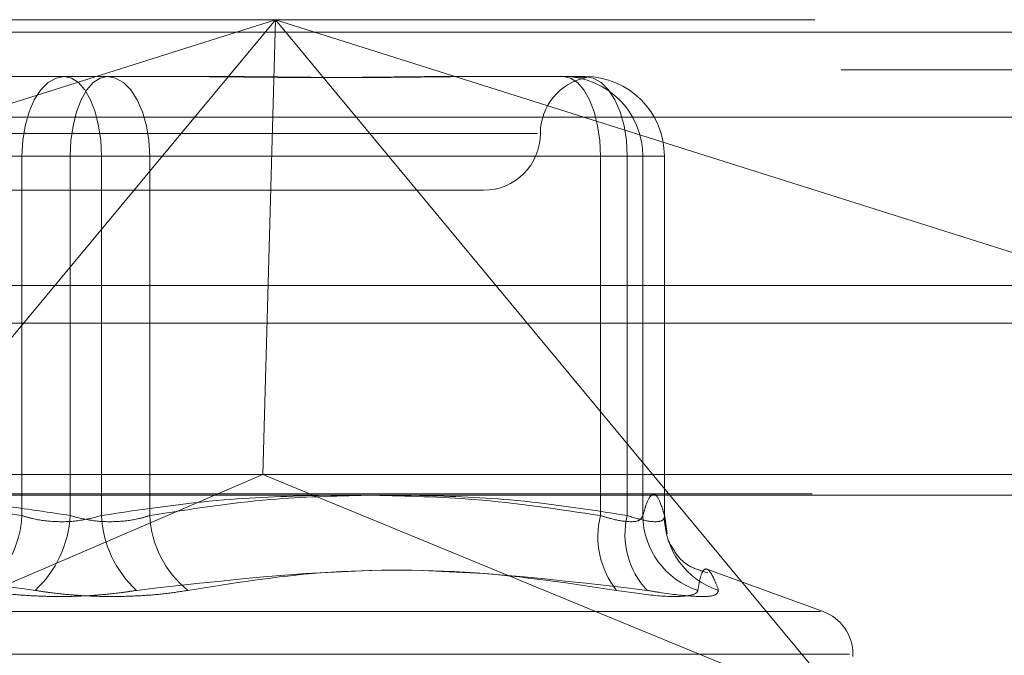
# Model space of a CAD drawing. Units: inches. Extents: x 0 to 23.4, y 0 to 16.5.
# Drawn here: x 4.8 to 4.9, y 12.6 to 12.7 of the extents above; entities that cross this region are included whole.
import ezdxf

# ---------------------------------------------------------------- set-up
doc = ezdxf.new("R2010")
doc.units = ezdxf.units.IN
doc.header["$MEASUREMENT"] = 0
doc.linetypes.add('HIDDEN', pattern=[0.07500000000000001, 0.05, -0.025])

msp = doc.modelspace()

# ---------------------------------------------------------------- linework, layer by layer
at = {"color": 7, "linetype": 'HIDDEN', "lineweight": 0}
for p, q in [((4.7917622683, 12.6626385137), (4.9196219388, 12.6626385137)), ((4.8098044383, 12.6465827646), (4.8606204612, 12.6626385137)), ((4.8606204612, 12.6626385137), (4.8271651194, 12.6223442818)), ((4.8606204612, 12.6626385137), (4.8598881611, 12.6363917945)), ((4.894075803, 12.6223442818), (4.8606204612, 12.6626385137)), ((4.8606204612, 12.6626385137), (4.9114364841, 12.6465827646)), ((7.7932818493, 12.6619185983), (4.1642151827, 12.6619185983)), ((7.7932818493, 12.6597519317), (4.1642151827, 12.6597519317)), ((4.8420128068, 12.6593576738), (4.8484322068, 12.6593576738)), ((4.8484322068, 12.6593576738), (4.85514088, 12.6593576738)), ((4.85514088, 12.6593576738), (4.8573366544, 12.6593576738)), ((4.870539492, 12.6593576738), (4.8772481653, 12.6593576738)), ((4.8772481653, 12.6593576738), (4.8775374385, 12.6593576738)), ((4.8775374385, 12.6593576738), (4.8782014158, 12.6593576738)), ((4.8782014158, 12.6593576738), (4.8784906891, 12.6593576738)), ((4.9189218687, 12.6570225819), (4.7910621981, 12.6570225819)), ((4.875754214, 12.6560768339), (4.82344564, 12.6560768339)), ((4.8459855861, 12.654764498), (4.8184121515, 12.654764498)), ((4.8199580823, 12.654764498), (4.8487740407, 12.654764498)), ((4.8459855861, 12.654764498), (4.8505754205, 12.654764498)), ((4.8459855861, 12.6340220759), (4.8459855861, 12.654764498)), ((4.8533638751, 12.654764498), (4.8487740407, 12.654764498)), ((4.8487740407, 12.654764498), (4.8487740407, 12.6340220759)), ((4.879391379, 12.654764498), (4.8505754205, 12.654764498)), ((4.8505754205, 12.654764498), (4.8505754205, 12.6340220759)), ((4.8533638751, 12.654764498), (4.8809373097, 12.654764498)), ((4.8533638751, 12.6340220759), (4.8533638751, 12.654764498)), ((4.879391379, 12.6340220759), (4.879391379, 12.654764498)), ((4.879391379, 12.654764498), (4.8818379996, 12.654764498)), ((4.8830805234, 12.654764498), (4.8809373097, 12.654764498)), ((4.8809373097, 12.654764498), (4.8809373097, 12.6340220759)), ((4.8818379996, 12.654764498), (4.8818379996, 12.6340220759)), ((4.8830805234, 12.654764498), (4.8818379996, 12.654764498)), ((4.8830805234, 12.6340220759), (4.8830805234, 12.654764498)), ((4.8830838649, 12.6339783646), (4.8830838649, 12.654764498)), ((4.8267088513, 12.652795994), (4.8487988701, 12.652795994)), ((4.8487988701, 12.652795994), (4.8726406099, 12.652795994)), ((4.1642151827, 12.645135265), (7.7932818493, 12.645135265)), ((4.9187485081, 12.6363917945), (4.792635699, 12.6363917945)), ((4.8271651194, 12.6223442818), (4.8598881611, 12.6363917945)), ((4.894075803, 12.6223442818), (4.8598881611, 12.6363917945)), ((4.7916222542, 12.6352686082), (4.9194819248, 12.6352686082)), ((4.8832492548, 12.6329740771), (4.8831097187, 12.633982718)), ((4.8922390879, 12.6284901806), (4.885536613, 12.630929682)), ((4.8072557883, 12.6284901806), (4.892093673, 12.6284901806)), ((4.8053922774, 12.6260237958), (4.893760752, 12.6260237958)), ((4.8939660692, 12.6258931069), (4.8939660692, 12.6260237958))]:
    msp.add_line(p, q, dxfattribs=at)
at = {"color": 7, "linetype": 'Continuous', "lineweight": 15}
for p, q in [((4.1642151827, 12.6619185983), (7.7932818493, 12.6619185983)), ((7.7932818493, 12.6473019317), (4.1642151827, 12.6473019317)), ((4.1642151827, 12.645135265), (7.7932818493, 12.645135265)), ((3.9998984199, 12.6351948129), (7.9494510413, 12.6351948129))]:
    msp.add_line(p, q, dxfattribs=at)
at = {"color": 7, "linetype": 'HIDDEN', "lineweight": 0, "flags": 128}
for points in [[(4.8484322068, 12.6593576738), (4.8479548948, 12.6592694172), (4.8474959256, 12.6590080391), (4.8470729372, 12.6585835841), (4.8467021847, 12.6580123637), (4.8463979161, 12.6573163297), (4.846171824, 12.6565222303), (4.8460325973, 12.6556605821), (4.8459855861, 12.654764498)], [(4.8484322068, 12.6593576738), (4.848850327, 12.6592694172), (4.8492523792, 12.6590080391), (4.8496229125, 12.6585835841), (4.8499476877, 12.6580123637), (4.8502142238, 12.6573163297), (4.850412278, 12.6565222303), (4.8505342392, 12.6556605821), (4.8505754205, 12.654764498)], [(4.8487740407, 12.654764498), (4.848815222, 12.6556605821), (4.8489371832, 12.6565222303), (4.8491352374, 12.6573163297), (4.8494017735, 12.6580123637), (4.8497265487, 12.6585835841), (4.8500970821, 12.6590080391), (4.8504991342, 12.6592694172), (4.8509172544, 12.6593576738)], [(4.8533638751, 12.654764498), (4.8533168639, 12.6556605821), (4.8531776372, 12.6565222303), (4.8529515451, 12.6573163297), (4.8526472765, 12.6580123637), (4.852276524, 12.6585835841), (4.8518535356, 12.6590080391), (4.8513945664, 12.6592694172), (4.8509172544, 12.6593576738)], [(4.8772481653, 12.6593576738), (4.8776662855, 12.6592694172), (4.8780683376, 12.6590080391), (4.878438871, 12.6585835841), (4.8787636462, 12.6580123637), (4.8790301823, 12.6573163297), (4.8792282365, 12.6565222303), (4.8793501977, 12.6556605821), (4.879391379, 12.654764498)], [(4.8784906891, 12.6593576738), (4.8789680011, 12.6592694172), (4.8794269703, 12.6590080391), (4.8798499587, 12.6585835841), (4.8802207111, 12.6580123637), (4.8805249798, 12.6573163297), (4.8807510718, 12.6565222303), (4.8808902986, 12.6556605821), (4.8809373097, 12.654764498)]]:
    msp.add_lwpolyline(points, dxfattribs=at)
at = {"color": 7, "linetype": 'HIDDEN', "lineweight": 0}
for centre, radius, start, end in [((4.8792022897, 12.6560768339), 0.0032808398950133, 100.5545455441, 180), ((4.8772464939, 12.6547661681), 0.0045915060020717, 359.9791587242, 89.9791435515), ((4.8784890177, 12.6547661681), 0.0045915060020912, 359.9791587245, 89.9791435515), ((4.8726406099, 12.6560768339), 0.0032808398950142, 270.0000000001, 0), ((4.8400923783, 12.6343159754), 0.0059005317733649, 308.6204379714, 357.144973986), ((4.8424627818, 12.6343509751), 0.0063198231365298, 312.6927490958, 357.0168389515), ((4.8568866794, 12.6343509751), 0.0063198231365116, 182.9831610485, 227.3072509043), ((4.8592570829, 12.6343159754), 0.0059005317734511, 182.8550260143, 231.3795620281), ((4.8842776382, 12.6328040886), 0.0050357742745125, 166.0032448072, 217.9690198796), ((4.8854669628, 12.6329165153), 0.0046626195623741, 166.2838798693, 223.5182531559), ((4.8864187207, 12.6340656649), 0.0045809285084811, 180.5451957876, 252.1234753096), ((4.8875997996, 12.6340052997), 0.0045193072761445, 179.7873108847, 252.052614369), ((4.8913413973, 12.6260237958), 0.002624671916011, 0, 70)]:
    msp.add_arc(centre, radius, start, end, dxfattribs=at)
for points, knots in [([(4.870539492019709, 12.65935767380925), (4.870518954189895, 12.65935767007663), (4.870062158581236, 12.659357587057), (4.869157811064962, 12.65935199825173), (4.867802698605398, 12.65933667074515), (4.866417702051725, 12.6593202012099), (4.8648784152384, 12.65930616324112), (4.863309297836044, 12.65930048792364), (4.861712783320791, 12.65930490615061), (4.860225351218289, 12.65931614660619), (4.858714809192931, 12.65933203350748), (4.857046841211517, 12.65934969924256), (4.855849601902879, 12.6593575648462), (4.855165288696477, 12.65935767005651), (4.855140880041686, 12.65935767380924)], [0, 0, 0, 0, 0.0044167420361065, 0.09823571355223, 0.1921423741892117, 0.2863092442109629, 0.3805649735115842, 0.49999995412709, 0.593819110007469, 0.6877289020556655, 0.7819071526311892, 0.876173638794559, 0.9955832579638682, 1, 1, 1, 1]), ([(4.857336654411207, 12.65935767380924), (4.857360368045492, 12.65935767007663), (4.857887798845382, 12.65935758705699), (4.858912465736362, 12.65935199825172), (4.860395082951686, 12.65933667074515), (4.861857672305679, 12.65932020120989), (4.863426505766276, 12.65930616324112), (4.864962381619383, 12.65930048792364), (4.86646305498308, 12.65930490615061), (4.867812076594035, 12.65931614660619), (4.869133721587078, 12.65933203350748), (4.8705412536743, 12.65934969924256), (4.87151105091447, 12.6593575648462), (4.872051994276941, 12.65935767005651), (4.872071289096436, 12.65935767380924)], [0, 0, 0, 0, 0.0044167420359056, 0.0982357135524289, 0.1921423741887745, 0.286309244210633, 0.3805649735116792, 0.49999995412694, 0.5938191100075318, 0.6877289020555186, 0.7819071526314388, 0.876173638794052, 0.9955832579637925, 1, 1, 1, 1]), ([(4.878601011307206, 12.65930550213471), (4.87859647595805, 12.65930405150494), (4.878585197108825, 12.65930044396916), (4.878499294040805, 12.65930517207823), (4.878363184789245, 12.65931607511517), (4.878173669693559, 12.65933205263982), (4.877913412126202, 12.65934969222781), (4.877685921875122, 12.65935756489621), (4.877542552360375, 12.65935767005824), (4.877537438536822, 12.65935767380925)], [0, 0, 0, 0, 0.1120553812292228, 0.2786677951463999, 0.4454411688432423, 0.6126912951056934, 0.7800981179845563, 0.9921563560717843, 1, 1, 1, 1]), ([(4.87820141582961, 12.65935767380925), (4.878204592065416, 12.65935767006106), (4.878275236850228, 12.65935758669508), (4.878394322932822, 12.65935204241444), (4.878513938002597, 12.65933808238519), (4.878552768445039, 12.6593292035378), (4.878568753805256, 12.65932554837538)], [0, 0, 0, 0, 0.0171290102082221, 0.38097777192354, 0.7451666096134565, 1, 1, 1, 1]), ([(4.848774040742161, 12.63402207590918), (4.847596554967274, 12.63420351556415), (4.844057672683595, 12.63474882455577), (4.838088343089732, 12.63527483149037), (4.83085311322747, 12.63528684422278), (4.824795181530533, 12.63476604842208), (4.821169461620492, 12.63420839272856), (4.819958082252547, 12.63402207590919)], [0, 0, 0, 0, 0.1232750349469636, 0.3704977558947279, 0.6204248052910433, 0.8731811692952224, 1, 1, 1, 1]), ([(4.833830907444413, 12.6351772235631), (4.835561236628764, 12.6351318078352), (4.839630429926898, 12.63502500424123), (4.843666030325084, 12.63438813272387), (4.845985586133163, 12.63402207590919)], [0, 0, 0, 0, 0.4252265885586445, 1, 1, 1, 1]), ([(4.850575420460438, 12.63402207590918), (4.852934332054999, 12.63437712236239), (4.857215314072806, 12.63502146506907), (4.861531912913026, 12.63514109955969), (4.863469974536574, 12.63519481291682)], [0, 0, 0, 0, 0.551021140651316, 1, 1, 1, 1]), ([(4.865911496869927, 12.63519481291682), (4.864049941283961, 12.63514740571603), (4.859849406091835, 12.63504043302244), (4.855683546369907, 12.63438631035059), (4.853363875069456, 12.63402207590917)], [0, 0, 0, 0, 0.4431710486454476, 1, 1, 1, 1]), ([(4.866278331801093, 12.63519481291682), (4.868223773459841, 12.63514740571603), (4.872613594646765, 12.63504043302244), (4.876967177805255, 12.6343863103506), (4.87939137895006, 12.63402207590917)], [0, 0, 0, 0, 0.4431710486392216, 1, 1, 1, 1]), ([(4.880937309743656, 12.63402207590917), (4.878680112754068, 12.63437712236238), (4.874583723662807, 12.63502146506906), (4.870453253521404, 12.63514109955968), (4.868598759748713, 12.63519481291682)], [0, 0, 0, 0, 0.5510211406438864, 1, 1, 1, 1]), ([(4.88183799960279, 12.63402207590917), (4.8818887719593, 12.63420351556415), (4.882041366068534, 12.63474882455578), (4.882298759352368, 12.63527483149038), (4.882610737363335, 12.63528684422278), (4.882871951107398, 12.63476604842208), (4.883028289593862, 12.63420839272854), (4.883080523418212, 12.63402207590917)], [0, 0, 0, 0, 0.1232750349475082, 0.3704977558948037, 0.6204248052911051, 0.8731811692953618, 1, 1, 1, 1]), ([(4.845985586133163, 12.63402207590919), (4.846188579171568, 12.63395981748846), (4.846770010036479, 12.63378149133652), (4.847902477739424, 12.63364017231414), (4.849318061319066, 12.63368688014014), (4.850156568262768, 12.63391041530253), (4.850575420460438, 12.63402207590918)], [0, 0, 0, 0, 0.1488797913310733, 0.4264348497919812, 0.7134919090697881, 1, 1, 1, 1]), ([(4.853363875069456, 12.63402207590917), (4.853160882031049, 12.63395981748845), (4.852579451166129, 12.6337814913365), (4.851446983463186, 12.63364017231414), (4.850031399883537, 12.63368688014014), (4.849192892939834, 12.63391041530252), (4.848774040742161, 12.63402207590918)], [0, 0, 0, 0, 0.1488797913302639, 0.4264348497932818, 0.7134919090686294, 1, 1, 1, 1]), ([(4.87939137895006, 12.63402207590917), (4.879592806685396, 12.63395981748845), (4.880169754068873, 12.63378149133651), (4.880990363210143, 12.63364017231413), (4.881671691873694, 12.63368688014013), (4.881782599076774, 12.63391041530251), (4.88183799960279, 12.63402207590917)], [0, 0, 0, 0, 0.1488797913334843, 0.4264348497941982, 0.7134919090663696, 1, 1, 1, 1]), ([(4.883080523418212, 12.63402207590917), (4.883078958115136, 12.63395981748845), (4.883074474633694, 12.63378149133651), (4.882762616072029, 12.63364017231413), (4.882028361155923, 12.63368688014013), (4.881300761415311, 12.63391041530251), (4.880937309743656, 12.63402207590917)], [0, 0, 0, 0, 0.1488797913361767, 0.4264348497965534, 0.7134919090697546, 1, 1, 1, 1]), ([(4.885581045647648, 12.63072022288586), (4.885230095364304, 12.63082691670231), (4.884204709394238, 12.6311386484423), (4.883543176506597, 12.63215107436072), (4.88326258055173, 12.63265472051553), (4.883284559826647, 12.63261088231592), (4.883294126022951, 12.63259180230419)], [0, 0, 0, 0, 0.1438406503051471, 0.4202651821303318, 0.7476778877904094, 1, 1, 1, 1]), ([(4.81904174307624, 12.62970590245414), (4.820393065590859, 12.6299181793129), (4.82309786309159, 12.63034307115835), (4.829075528988501, 12.63093963506491), (4.837024081842155, 12.63109284218496), (4.843492934744913, 12.6301701822898), (4.846748043131446, 12.62970590245413)], [0, 0, 0, 0, 0.1461091005485625, 0.2924509328618006, 0.6439633213266001, 1, 1, 1, 1]), ([(4.880307718126351, 12.62970590245412), (4.877596219611338, 12.63011285702934), (4.868333485942924, 12.63150305209106), (4.859118724209706, 12.63045040562155), (4.852601418071159, 12.62970590245413)], [0, 0, 0, 0, 0.2927319959828171, 1, 1, 1, 1]), ([(4.855574216803321, 12.62970590245412), (4.858127320125994, 12.63011285702934), (4.866848960936382, 12.63150305209106), (4.875773675603481, 12.63045040562154), (4.8820858407325, 12.62970590245412)], [0, 0, 0, 0, 0.2927319959831997, 1, 1, 1, 1]), ([(4.886207204328387, 12.62970590245412), (4.886128206938147, 12.62991808026961), (4.885970086325656, 12.63034277387078), (4.885735393313822, 12.63077790071793), (4.885511827832961, 12.63099151625367), (4.885312623164341, 12.63088252994807), (4.885147478511825, 12.63046985513659), (4.885057552766095, 12.62996078616929), (4.885012528202364, 12.62970590245412)], [0, 0, 0, 0, 0.1460701271528711, 0.2923729239913195, 0.4678607677312606, 0.6439417425224414, 0.8217266081562221, 1, 1, 1, 1]), ([(4.843775244399284, 12.62970590245413), (4.84417217819908, 12.62964243260224), (4.844977322803654, 12.62951368970146), (4.846312542728057, 12.62939873030234), (4.8477131997602, 12.62934411223199), (4.84911965721821, 12.62935719795171), (4.850509960032485, 12.62943650377477), (4.851671660552361, 12.62955749677638), (4.85234426194488, 12.62966485580655), (4.85260141807116, 12.62970590245413)], [0, 0, 0, 0, 0.149510329318004, 0.3032682906828411, 0.4528101939433049, 0.6068134906946779, 0.75434441631416, 0.9060783414925314, 0.9999999999999999, 0.9999999999999999, 0.9999999999999999, 0.9999999999999999]), ([(4.855574216803321, 12.62970590245412), (4.855177283003525, 12.62964243260223), (4.854372138398952, 12.62951368970145), (4.853036918474537, 12.62939873030233), (4.851636261442402, 12.62934411223199), (4.850229803984382, 12.62935719795172), (4.848839501170106, 12.62943650377477), (4.847677800650227, 12.62955749677638), (4.847005199257721, 12.62966485580655), (4.846748043131446, 12.62970590245413)], [0, 0, 0, 0, 0.1495103293173038, 0.3032682906814912, 0.4528101939428033, 0.6068134906946702, 0.7543444163152451, 0.9060783414932174, 0.9999999999999999, 0.9999999999999999, 0.9999999999999999, 0.9999999999999999]), ([(4.880307718126351, 12.62970590245412), (4.881101302829583, 12.62958847982121), (4.882689074128422, 12.62935354549649), (4.884298190239432, 12.62932853570983), (4.884931941472385, 12.62949378394857), (4.884996956602855, 12.62966491525415), (4.885012528202364, 12.62970590245412)], [0, 0, 0, 0, 0.3031799493568304, 0.6065898448033992, 0.9057753889706701, 1, 1, 1, 1]), ([(4.886207204328387, 12.62970590245412), (4.88616940958618, 12.62958847982121), (4.886093791436439, 12.62935354549649), (4.884833621667844, 12.62932853570982), (4.883336785032175, 12.62949378394858), (4.882327557993492, 12.62966491525415), (4.8820858407325, 12.62970590245412)], [0, 0, 0, 0, 0.3031799493560158, 0.6065898448024611, 0.9057753889699542, 1, 1, 1, 1])]:
    msp.add_open_spline(points, degree=3, knots=knots, dxfattribs=at)

doc.saveas('drawing.dxf')
